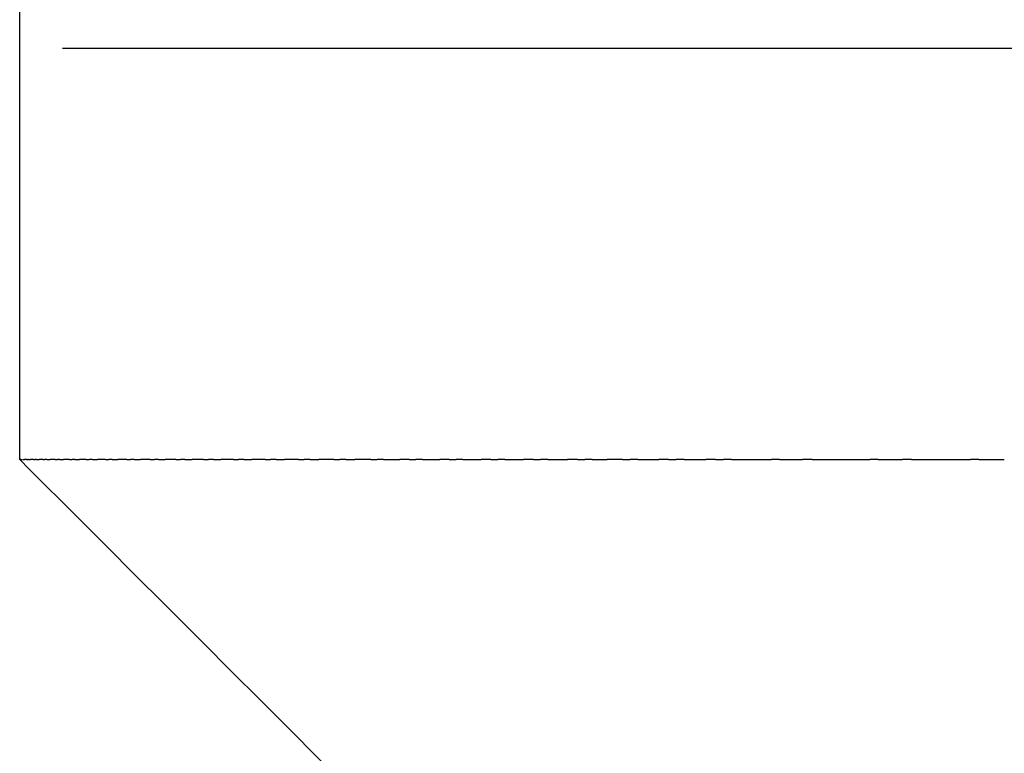
# Model space of a CAD drawing. Units: inches. Extents: x -44 to 254, y 89 to 208.
# Drawn here: x -32 to -28, y 93 to 96 of the extents above; entities that cross this region are included whole.
import ezdxf

# ---------------------------------------------------------------- set-up
doc = ezdxf.new("R2010")
doc.units = ezdxf.units.IN
doc.header["$MEASUREMENT"] = 0

# ---------------------------------------------------------------- blocks, each defined once
blk = doc.blocks.new('block 89')
at = {"color": 179, "lineweight": 25, "true_color": 0x1c1c1b}
blk.add_open_spline([(-32.3727, 96.0873), (-32.3727, 123.0874), (-32.3727, 150.0875), (-32.3727, 177.0876)], degree=3, dxfattribs=at)
blk = doc.blocks.new('block 94')
at = {"color": 179, "lineweight": 25, "true_color": 0x1c1c1b}
blk.add_open_spline([(-32.329, 91.0886), (-32.3171, 91.089), (-32.3051, 91.0894), (-32.2932, 91.0897), (-32.2899, 91.0898), (-32.2866, 91.0899), (-32.2833, 91.09), (-32.2793, 91.0902), (-32.2753, 91.0905), (-32.2713, 91.0907), (-32.2468, 91.0924), (-32.2222, 91.0947), (-32.1978, 91.0975), (-32.1503, 91.1031), (-32.103, 91.111), (-32.0562, 91.1211), (-31.9627, 91.1413), (-31.8712, 91.1704), (-31.7833, 91.2079), (-31.6039, 91.2846), (-31.4397, 91.3966), (-31.3029, 91.5357), (-31.1667, 91.6743), (-31.0578, 91.8398), (-30.9842, 92.0197), (-30.9108, 92.1993), (-30.8726, 92.3933), (-30.8727, 92.5873), (-31.3727, 93.0873), (-31.8727, 93.5873), (-32.3727, 94.0873)], degree=3, knots=[0, 0, 0, 0, 1, 1, 1, 2, 2, 2, 3, 3, 3, 4, 4, 4, 5, 5, 5, 6, 6, 6, 7, 7, 7, 8, 8, 8, 9, 9, 9, 10, 10, 10, 10], dxfattribs=at)
blk = doc.blocks.new('block 177')
at = {"color": 179, "lineweight": 25, "true_color": 0x1c1c1b}
blk.add_open_spline([(-32.3666, 94.0873), (-32.3686, 94.0873), (-32.3707, 94.0873), (-32.3727, 94.0873)], degree=3, dxfattribs=at)
blk = doc.blocks.new('block 178')
at = {"color": 179, "lineweight": 25, "true_color": 0x1c1c1b}
blk.add_lwpolyline([(-32.3558, 94.0873), (-32.3558, 94.0873)], dxfattribs=at)
blk = doc.blocks.new('block 179')
at = {"color": 179, "lineweight": 25, "true_color": 0x1c1c1b}
blk.add_open_spline([(-32.3395, 94.0873), (-32.3429, 94.0873), (-32.3463, 94.0873), (-32.3497, 94.0873)], degree=3, dxfattribs=at)
blk = doc.blocks.new('block 180')
at = {"color": 179, "lineweight": 25, "true_color": 0x1c1c1b}
blk.add_open_spline([(-32.3294, 94.0873), (-32.3305, 94.0873), (-32.3317, 94.0873), (-32.3328, 94.0873)], degree=3, dxfattribs=at)
blk = doc.blocks.new('block 181')
at = {"color": 179, "lineweight": 25, "true_color": 0x1c1c1b}
blk.add_open_spline([(-32.3051, 94.0873), (-32.3101, 94.0873), (-32.315, 94.0873), (-32.32, 94.0873)], degree=3, dxfattribs=at)
blk = doc.blocks.new('block 182')
at = {"color": 179, "lineweight": 25, "true_color": 0x1c1c1b}
blk.add_open_spline([(-32.2909, 94.0873), (-32.2929, 94.0873), (-32.2948, 94.0873), (-32.2968, 94.0873)], degree=3, dxfattribs=at)
blk = doc.blocks.new('block 183')
at = {"color": 179, "lineweight": 25, "true_color": 0x1c1c1b}
blk.add_open_spline([(-32.2586, 94.0873), (-32.2652, 94.0873), (-32.2717, 94.0873), (-32.2783, 94.0873)], degree=3, dxfattribs=at)
blk = doc.blocks.new('block 184')
at = {"color": 179, "lineweight": 25, "true_color": 0x1c1c1b}
blk.add_open_spline([(-32.2405, 94.0873), (-32.2436, 94.0873), (-32.2466, 94.0873), (-32.2497, 94.0873)], degree=3, dxfattribs=at)
blk = doc.blocks.new('block 185')
at = {"color": 179, "lineweight": 25, "true_color": 0x1c1c1b}
blk.add_open_spline([(-32.2003, 94.0873), (-32.2084, 94.0873), (-32.2165, 94.0873), (-32.2247, 94.0873)], degree=3, dxfattribs=at)
blk = doc.blocks.new('block 186')
at = {"color": 179, "lineweight": 25, "true_color": 0x1c1c1b}
blk.add_open_spline([(-32.1782, 94.0873), (-32.182, 94.0873), (-32.1857, 94.0873), (-32.1894, 94.0873)], degree=3, dxfattribs=at)
blk = doc.blocks.new('block 187')
at = {"color": 179, "lineweight": 25, "true_color": 0x1c1c1b}
blk.add_open_spline([(-32.1303, 94.0873), (-32.1399, 94.0873), (-32.1496, 94.0873), (-32.1593, 94.0873)], degree=3, dxfattribs=at)
blk = doc.blocks.new('block 188')
at = {"color": 179, "lineweight": 25, "true_color": 0x1c1c1b}
blk.add_open_spline([(-32.1043, 94.0873), (-32.1087, 94.0873), (-32.1131, 94.0873), (-32.1175, 94.0873)], degree=3, dxfattribs=at)
blk = doc.blocks.new('block 189')
at = {"color": 179, "lineweight": 25, "true_color": 0x1c1c1b}
blk.add_open_spline([(-32.0487, 94.0873), (-32.0599, 94.0873), (-32.0712, 94.0873), (-32.0824, 94.0873)], degree=3, dxfattribs=at)
blk = doc.blocks.new('block 190')
at = {"color": 179, "lineweight": 25, "true_color": 0x1c1c1b}
blk.add_open_spline([(-32.019, 94.0873), (-32.024, 94.0873), (-32.029, 94.0873), (-32.034, 94.0873)], degree=3, dxfattribs=at)
blk = doc.blocks.new('block 191')
at = {"color": 179, "lineweight": 25, "true_color": 0x1c1c1b}
blk.add_open_spline([(-31.9559, 94.0873), (-31.9687, 94.0873), (-31.9814, 94.0873), (-31.9942, 94.0873)], degree=3, dxfattribs=at)
blk = doc.blocks.new('block 192')
at = {"color": 179, "lineweight": 25, "true_color": 0x1c1c1b}
blk.add_open_spline([(-31.9225, 94.0873), (-31.9281, 94.0873), (-31.9338, 94.0873), (-31.9394, 94.0873)], degree=3, dxfattribs=at)
blk = doc.blocks.new('block 193')
at = {"color": 179, "lineweight": 25, "true_color": 0x1c1c1b}
blk.add_open_spline([(-31.8521, 94.0873), (-31.8664, 94.0873), (-31.8806, 94.0873), (-31.8949, 94.0873)], degree=3, dxfattribs=at)
blk = doc.blocks.new('block 194')
at = {"color": 179, "lineweight": 25, "true_color": 0x1c1c1b}
blk.add_open_spline([(-31.8151, 94.0873), (-31.8213, 94.0873), (-31.8275, 94.0873), (-31.8337, 94.0873)], degree=3, dxfattribs=at)
blk = doc.blocks.new('block 195')
at = {"color": 179, "lineweight": 25, "true_color": 0x1c1c1b}
blk.add_open_spline([(-31.7375, 94.0873), (-31.7533, 94.0873), (-31.7691, 94.0873), (-31.7848, 94.0873)], degree=3, dxfattribs=at)
blk = doc.blocks.new('block 196')
at = {"color": 179, "lineweight": 25, "true_color": 0x1c1c1b}
blk.add_open_spline([(-31.697, 94.0873), (-31.7038, 94.0873), (-31.7106, 94.0873), (-31.7174, 94.0873)], degree=3, dxfattribs=at)
blk = doc.blocks.new('block 197')
at = {"color": 179, "lineweight": 25, "true_color": 0x1c1c1b}
blk.add_open_spline([(-31.6126, 94.0873), (-31.6298, 94.0873), (-31.647, 94.0873), (-31.6643, 94.0873)], degree=3, dxfattribs=at)
blk = doc.blocks.new('block 198')
at = {"color": 179, "lineweight": 25, "true_color": 0x1c1c1b}
blk.add_open_spline([(-31.5687, 94.0873), (-31.576, 94.0873), (-31.5834, 94.0873), (-31.5908, 94.0873)], degree=3, dxfattribs=at)
blk = doc.blocks.new('block 199')
at = {"color": 179, "lineweight": 25, "true_color": 0x1c1c1b}
blk.add_open_spline([(-31.4775, 94.0873), (-31.4962, 94.0873), (-31.5149, 94.0873), (-31.5336, 94.0873)], degree=3, dxfattribs=at)
blk = doc.blocks.new('block 200')
at = {"color": 179, "lineweight": 25, "true_color": 0x1c1c1b}
blk.add_open_spline([(-31.4303, 94.0873), (-31.4383, 94.0873), (-31.4462, 94.0873), (-31.4541, 94.0873)], degree=3, dxfattribs=at)
blk = doc.blocks.new('block 201')
at = {"color": 179, "lineweight": 25, "true_color": 0x1c1c1b}
blk.add_open_spline([(-31.3328, 94.0873), (-31.3529, 94.0873), (-31.373, 94.0873), (-31.3931, 94.0873)], degree=3, dxfattribs=at)
blk = doc.blocks.new('block 202')
at = {"color": 179, "lineweight": 25, "true_color": 0x1c1c1b}
blk.add_open_spline([(-31.2824, 94.0873), (-31.2909, 94.0873), (-31.2993, 94.0873), (-31.3077, 94.0873)], degree=3, dxfattribs=at)
blk = doc.blocks.new('block 203')
at = {"color": 179, "lineweight": 25, "true_color": 0x1c1c1b}
blk.add_open_spline([(-31.1787, 94.0873), (-31.2002, 94.0873), (-31.2217, 94.0873), (-31.2432, 94.0873)], degree=3, dxfattribs=at)
blk = doc.blocks.new('block 204')
at = {"color": 179, "lineweight": 25, "true_color": 0x1c1c1b}
blk.add_open_spline([(-31.1253, 94.0873), (-31.1342, 94.0873), (-31.1432, 94.0873), (-31.1521, 94.0873)], degree=3, dxfattribs=at)
blk = doc.blocks.new('block 205')
at = {"color": 179, "lineweight": 25, "true_color": 0x1c1c1b}
blk.add_open_spline([(-31.0156, 94.0873), (-31.0385, 94.0873), (-31.0614, 94.0873), (-31.0843, 94.0873)], degree=3, dxfattribs=at)
blk = doc.blocks.new('block 206')
at = {"color": 179, "lineweight": 25, "true_color": 0x1c1c1b}
blk.add_open_spline([(-30.9593, 94.0873), (-30.9687, 94.0873), (-30.9782, 94.0873), (-30.9876, 94.0873)], degree=3, dxfattribs=at)
blk = doc.blocks.new('block 207')
at = {"color": 179, "lineweight": 25, "true_color": 0x1c1c1b}
blk.add_open_spline([(-30.844, 94.0873), (-30.8682, 94.0873), (-30.8925, 94.0873), (-30.9167, 94.0873)], degree=3, dxfattribs=at)
blk = doc.blocks.new('block 208')
at = {"color": 179, "lineweight": 25, "true_color": 0x1c1c1b}
blk.add_open_spline([(-30.785, 94.0873), (-30.7948, 94.0873), (-30.8047, 94.0873), (-30.8146, 94.0873)], degree=3, dxfattribs=at)
blk = doc.blocks.new('block 209')
at = {"color": 179, "lineweight": 25, "true_color": 0x1c1c1b}
blk.add_open_spline([(-30.6642, 94.0873), (-30.6898, 94.0873), (-30.7154, 94.0873), (-30.741, 94.0873)], degree=3, dxfattribs=at)
blk = doc.blocks.new('block 210')
at = {"color": 179, "lineweight": 25, "true_color": 0x1c1c1b}
blk.add_open_spline([(-30.6026, 94.0873), (-30.6129, 94.0873), (-30.6232, 94.0873), (-30.6335, 94.0873)], degree=3, dxfattribs=at)
blk = doc.blocks.new('block 211')
at = {"color": 179, "lineweight": 25, "true_color": 0x1c1c1b}
blk.add_open_spline([(-30.4768, 94.0873), (-30.492, 94.0873), (-30.5071, 94.0873), (-30.5223, 94.0873)], degree=3, dxfattribs=at)
blk = doc.blocks.new('block 212')
at = {"color": 179, "lineweight": 25, "true_color": 0x1c1c1b}
blk.add_open_spline([(-30.4127, 94.0873), (-30.4234, 94.0873), (-30.4341, 94.0873), (-30.4449, 94.0873)], degree=3, dxfattribs=at)
blk = doc.blocks.new('block 213')
at = {"color": 179, "lineweight": 25, "true_color": 0x1c1c1b}
blk.add_open_spline([(-30.2821, 94.0873), (-30.2976, 94.0873), (-30.313, 94.0873), (-30.3285, 94.0873)], degree=3, dxfattribs=at)
blk = doc.blocks.new('block 214')
at = {"color": 179, "lineweight": 25, "true_color": 0x1c1c1b}
blk.add_open_spline([(-30.2157, 94.0873), (-30.2268, 94.0873), (-30.2379, 94.0873), (-30.249, 94.0873)], degree=3, dxfattribs=at)
blk = doc.blocks.new('block 215')
at = {"color": 179, "lineweight": 25, "true_color": 0x1c1c1b}
blk.add_open_spline([(-30.0806, 94.0873), (-30.0963, 94.0873), (-30.112, 94.0873), (-30.1277, 94.0873)], degree=3, dxfattribs=at)
blk = doc.blocks.new('block 216')
at = {"color": 179, "lineweight": 25, "true_color": 0x1c1c1b}
blk.add_open_spline([(-30.012, 94.0873), (-30.0234, 94.0873), (-30.0349, 94.0873), (-30.0464, 94.0873)], degree=3, dxfattribs=at)
blk = doc.blocks.new('block 217')
at = {"color": 179, "lineweight": 25, "true_color": 0x1c1c1b}
blk.add_open_spline([(-29.8727, 94.0873), (-29.8886, 94.0873), (-29.9044, 94.0873), (-29.9203, 94.0873)], degree=3, dxfattribs=at)
blk = doc.blocks.new('block 218')
at = {"color": 179, "lineweight": 25, "true_color": 0x1c1c1b}
blk.add_open_spline([(-29.8021, 94.0873), (-29.8139, 94.0873), (-29.8257, 94.0873), (-29.8375, 94.0873)], degree=3, dxfattribs=at)
blk = doc.blocks.new('block 219')
at = {"color": 179, "lineweight": 25, "true_color": 0x1c1c1b}
blk.add_open_spline([(-29.6589, 94.0873), (-29.6748, 94.0873), (-29.6908, 94.0873), (-29.7067, 94.0873)], degree=3, dxfattribs=at)
blk = doc.blocks.new('block 220')
at = {"color": 179, "lineweight": 25, "true_color": 0x1c1c1b}
blk.add_open_spline([(-29.5863, 94.0873), (-29.5985, 94.0873), (-29.6106, 94.0873), (-29.6227, 94.0873)], degree=3, dxfattribs=at)
blk = doc.blocks.new('block 221')
at = {"color": 179, "lineweight": 25, "true_color": 0x1c1c1b}
blk.add_open_spline([(-29.4395, 94.0873), (-29.4641, 94.0873), (-29.4887, 94.0873), (-29.5132, 94.0873)], degree=3, dxfattribs=at)
blk = doc.blocks.new('block 222')
at = {"color": 179, "lineweight": 25, "true_color": 0x1c1c1b}
blk.add_open_spline([(-29.3653, 94.0873), (-29.3777, 94.0873), (-29.3901, 94.0873), (-29.4025, 94.0873)], degree=3, dxfattribs=at)
blk = doc.blocks.new('block 223')
at = {"color": 179, "lineweight": 25, "true_color": 0x1c1c1b}
blk.add_open_spline([(-29.2152, 94.0873), (-29.2311, 94.0873), (-29.2471, 94.0873), (-29.263, 94.0873)], degree=3, dxfattribs=at)
blk = doc.blocks.new('block 224')
at = {"color": 179, "lineweight": 25, "true_color": 0x1c1c1b}
blk.add_open_spline([(-29.1393, 94.0873), (-29.152, 94.0873), (-29.1647, 94.0873), (-29.1773, 94.0873)], degree=3, dxfattribs=at)
blk = doc.blocks.new('block 225')
at = {"color": 179, "lineweight": 25, "true_color": 0x1c1c1b}
blk.add_open_spline([(-28.9862, 94.0873), (-29.0021, 94.0873), (-29.0179, 94.0873), (-29.0338, 94.0873)], degree=3, dxfattribs=at)
blk = doc.blocks.new('block 226')
at = {"color": 179, "lineweight": 25, "true_color": 0x1c1c1b}
blk.add_open_spline([(-28.9089, 94.0873), (-28.9218, 94.0873), (-28.9347, 94.0873), (-28.9476, 94.0873)], degree=3, dxfattribs=at)
blk = doc.blocks.new('block 227')
at = {"color": 179, "lineweight": 25, "true_color": 0x1c1c1b}
blk.add_open_spline([(-28.6745, 94.0873), (-28.6876, 94.0873), (-28.7007, 94.0873), (-28.7138, 94.0873)], degree=3, dxfattribs=at)
blk = doc.blocks.new('block 228')
at = {"color": 179, "lineweight": 25, "true_color": 0x1c1c1b}
blk.add_open_spline([(-28.5161, 94.0873), (-28.5316, 94.0873), (-28.5471, 94.0873), (-28.5625, 94.0873)], degree=3, dxfattribs=at)
blk = doc.blocks.new('block 229')
at = {"color": 179, "lineweight": 25, "true_color": 0x1c1c1b}
blk.add_open_spline([(-28.1951, 94.0873), (-28.2086, 94.0873), (-28.2221, 94.0873), (-28.2355, 94.0873)], degree=3, dxfattribs=at)
blk = doc.blocks.new('block 230')
at = {"color": 179, "lineweight": 25, "true_color": 0x1c1c1b}
blk.add_open_spline([(-28.0327, 94.0873), (-28.0475, 94.0873), (-28.0624, 94.0873), (-28.0772, 94.0873)], degree=3, dxfattribs=at)
blk = doc.blocks.new('block 231')
at = {"color": 179, "lineweight": 25, "true_color": 0x1c1c1b}
blk.add_open_spline([(-27.7045, 94.0873), (-27.7182, 94.0873), (-27.732, 94.0873), (-27.7457, 94.0873)], degree=3, dxfattribs=at)
blk = doc.blocks.new('block 258')
at = {"color": 179, "lineweight": 25, "true_color": 0x1c1c1b}
blk.add_open_spline([(-32.3727, 94.0873), (-32.3727, 94.754), (-32.3727, 95.4207), (-32.3727, 96.0873)], degree=3, dxfattribs=at)
blk = doc.blocks.new('block 1481')
at = {"color": 179, "lineweight": 25, "true_color": 0x1c1c1b}
blk.add_open_spline([(-27.7045, 94.0873), (-27.6769, 94.0873), (-27.6494, 94.0873), (-27.6218, 94.0873)], degree=3, dxfattribs=at)
blk = doc.blocks.new('block 1482')
at = {"color": 179, "lineweight": 25, "true_color": 0x1c1c1b}
blk.add_open_spline([(-27.8303, 94.0873), (-27.8021, 94.0873), (-27.7739, 94.0873), (-27.7457, 94.0873)], degree=3, dxfattribs=at)
blk = doc.blocks.new('block 1483')
at = {"color": 179, "lineweight": 25, "true_color": 0x1c1c1b}
blk.add_open_spline([(-27.9541, 94.0873), (-27.9258, 94.0873), (-27.8974, 94.0873), (-27.8691, 94.0873)], degree=3, dxfattribs=at)
blk = doc.blocks.new('block 1484')
at = {"color": 179, "lineweight": 25, "true_color": 0x1c1c1b}
blk.add_open_spline([(-28.0327, 94.0873), (-28.0191, 94.0873), (-28.0055, 94.0873), (-27.9919, 94.0873)], degree=3, dxfattribs=at)
blk = doc.blocks.new('block 1485')
at = {"color": 179, "lineweight": 25, "true_color": 0x1c1c1b}
blk.add_open_spline([(-28.1951, 94.0873), (-28.1681, 94.0873), (-28.1411, 94.0873), (-28.114, 94.0873)], degree=3, dxfattribs=at)
blk = doc.blocks.new('block 1486')
at = {"color": 179, "lineweight": 25, "true_color": 0x1c1c1b}
blk.add_open_spline([(-28.3214, 94.0873), (-28.2928, 94.0873), (-28.2642, 94.0873), (-28.2355, 94.0873)], degree=3, dxfattribs=at)
blk = doc.blocks.new('block 1487')
at = {"color": 179, "lineweight": 25, "true_color": 0x1c1c1b}
blk.add_open_spline([(-28.4424, 94.0873), (-28.4137, 94.0873), (-28.385, 94.0873), (-28.3563, 94.0873)], degree=3, dxfattribs=at)
blk = doc.blocks.new('block 1488')
at = {"color": 179, "lineweight": 25, "true_color": 0x1c1c1b}
blk.add_open_spline([(-28.5161, 94.0873), (-28.5029, 94.0873), (-28.4896, 94.0873), (-28.4763, 94.0873)], degree=3, dxfattribs=at)
blk = doc.blocks.new('block 1489')
at = {"color": 179, "lineweight": 25, "true_color": 0x1c1c1b}
blk.add_open_spline([(-28.6745, 94.0873), (-28.6481, 94.0873), (-28.6218, 94.0873), (-28.5955, 94.0873)], degree=3, dxfattribs=at)
blk = doc.blocks.new('block 1490')
at = {"color": 179, "lineweight": 25, "true_color": 0x1c1c1b}
blk.add_open_spline([(-28.8001, 94.0873), (-28.7713, 94.0873), (-28.7426, 94.0873), (-28.7138, 94.0873)], degree=3, dxfattribs=at)
blk = doc.blocks.new('block 1491')
at = {"color": 179, "lineweight": 25, "true_color": 0x1c1c1b}
blk.add_open_spline([(-28.9089, 94.0873), (-28.883, 94.0873), (-28.8571, 94.0873), (-28.8312, 94.0873)], degree=3, dxfattribs=at)
blk = doc.blocks.new('block 1492')
at = {"color": 179, "lineweight": 25, "true_color": 0x1c1c1b}
blk.add_open_spline([(-28.9862, 94.0873), (-28.9733, 94.0873), (-28.9605, 94.0873), (-28.9476, 94.0873)], degree=3, dxfattribs=at)
blk = doc.blocks.new('block 1493')
at = {"color": 179, "lineweight": 25, "true_color": 0x1c1c1b}
blk.add_open_spline([(-29.1393, 94.0873), (-29.1139, 94.0873), (-29.0885, 94.0873), (-29.063, 94.0873)], degree=3, dxfattribs=at)
blk = doc.blocks.new('block 1494')
at = {"color": 179, "lineweight": 25, "true_color": 0x1c1c1b}
blk.add_open_spline([(-29.2152, 94.0873), (-29.2026, 94.0873), (-29.1899, 94.0873), (-29.1773, 94.0873)], degree=3, dxfattribs=at)
blk = doc.blocks.new('block 1495')
at = {"color": 179, "lineweight": 25, "true_color": 0x1c1c1b}
blk.add_open_spline([(-29.3653, 94.0873), (-29.3404, 94.0873), (-29.3154, 94.0873), (-29.2905, 94.0873)], degree=3, dxfattribs=at)
blk = doc.blocks.new('block 1496')
at = {"color": 179, "lineweight": 25, "true_color": 0x1c1c1b}
blk.add_open_spline([(-29.4395, 94.0873), (-29.4272, 94.0873), (-29.4148, 94.0873), (-29.4025, 94.0873)], degree=3, dxfattribs=at)
blk = doc.blocks.new('block 1497')
at = {"color": 179, "lineweight": 25, "true_color": 0x1c1c1b}
blk.add_open_spline([(-29.5863, 94.0873), (-29.562, 94.0873), (-29.5376, 94.0873), (-29.5132, 94.0873)], degree=3, dxfattribs=at)
blk = doc.blocks.new('block 1498')
at = {"color": 179, "lineweight": 25, "true_color": 0x1c1c1b}
blk.add_open_spline([(-29.6589, 94.0873), (-29.6468, 94.0873), (-29.6347, 94.0873), (-29.6227, 94.0873)], degree=3, dxfattribs=at)
blk = doc.blocks.new('block 1499')
at = {"color": 179, "lineweight": 25, "true_color": 0x1c1c1b}
blk.add_open_spline([(-29.8021, 94.0873), (-29.7783, 94.0873), (-29.7545, 94.0873), (-29.7308, 94.0873)], degree=3, dxfattribs=at)
blk = doc.blocks.new('block 1500')
at = {"color": 179, "lineweight": 25, "true_color": 0x1c1c1b}
blk.add_open_spline([(-29.8727, 94.0873), (-29.861, 94.0873), (-29.8492, 94.0873), (-29.8375, 94.0873)], degree=3, dxfattribs=at)
blk = doc.blocks.new('block 1501')
at = {"color": 179, "lineweight": 25, "true_color": 0x1c1c1b}
blk.add_open_spline([(-30.012, 94.0873), (-29.9889, 94.0873), (-29.9658, 94.0873), (-29.9427, 94.0873)], degree=3, dxfattribs=at)
blk = doc.blocks.new('block 1502')
at = {"color": 179, "lineweight": 25, "true_color": 0x1c1c1b}
blk.add_open_spline([(-30.0806, 94.0873), (-30.0692, 94.0873), (-30.0578, 94.0873), (-30.0464, 94.0873)], degree=3, dxfattribs=at)
blk = doc.blocks.new('block 1503')
at = {"color": 179, "lineweight": 25, "true_color": 0x1c1c1b}
blk.add_open_spline([(-30.2157, 94.0873), (-30.1933, 94.0873), (-30.1709, 94.0873), (-30.1485, 94.0873)], degree=3, dxfattribs=at)
blk = doc.blocks.new('block 1504')
at = {"color": 179, "lineweight": 25, "true_color": 0x1c1c1b}
blk.add_open_spline([(-30.2821, 94.0873), (-30.2711, 94.0873), (-30.26, 94.0873), (-30.249, 94.0873)], degree=3, dxfattribs=at)
blk = doc.blocks.new('block 1505')
at = {"color": 179, "lineweight": 25, "true_color": 0x1c1c1b}
blk.add_open_spline([(-30.4127, 94.0873), (-30.3911, 94.0873), (-30.3694, 94.0873), (-30.3478, 94.0873)], degree=3, dxfattribs=at)
blk = doc.blocks.new('block 1506')
at = {"color": 179, "lineweight": 25, "true_color": 0x1c1c1b}
blk.add_open_spline([(-30.4768, 94.0873), (-30.4662, 94.0873), (-30.4555, 94.0873), (-30.4449, 94.0873)], degree=3, dxfattribs=at)
blk = doc.blocks.new('block 1507')
at = {"color": 179, "lineweight": 25, "true_color": 0x1c1c1b}
blk.add_open_spline([(-30.6026, 94.0873), (-30.5818, 94.0873), (-30.5609, 94.0873), (-30.5401, 94.0873)], degree=3, dxfattribs=at)
blk = doc.blocks.new('block 1508')
at = {"color": 179, "lineweight": 25, "true_color": 0x1c1c1b}
blk.add_open_spline([(-30.6642, 94.0873), (-30.654, 94.0873), (-30.6438, 94.0873), (-30.6335, 94.0873)], degree=3, dxfattribs=at)
blk = doc.blocks.new('block 1509')
at = {"color": 179, "lineweight": 25, "true_color": 0x1c1c1b}
blk.add_open_spline([(-30.785, 94.0873), (-30.7703, 94.0873), (-30.7556, 94.0873), (-30.741, 94.0873)], degree=3, dxfattribs=at)
blk = doc.blocks.new('block 1510')
at = {"color": 179, "lineweight": 25, "true_color": 0x1c1c1b}
blk.add_open_spline([(-30.844, 94.0873), (-30.8342, 94.0873), (-30.8244, 94.0873), (-30.8146, 94.0873)], degree=3, dxfattribs=at)
blk = doc.blocks.new('block 1511')
at = {"color": 179, "lineweight": 25, "true_color": 0x1c1c1b}
blk.add_open_spline([(-30.9593, 94.0873), (-30.9451, 94.0873), (-30.9309, 94.0873), (-30.9167, 94.0873)], degree=3, dxfattribs=at)
blk = doc.blocks.new('block 1512')
at = {"color": 179, "lineweight": 25, "true_color": 0x1c1c1b}
blk.add_open_spline([(-31.0156, 94.0873), (-31.0063, 94.0873), (-30.9969, 94.0873), (-30.9876, 94.0873)], degree=3, dxfattribs=at)
blk = doc.blocks.new('block 1513')
at = {"color": 179, "lineweight": 25, "true_color": 0x1c1c1b}
blk.add_open_spline([(-31.1253, 94.0873), (-31.1116, 94.0873), (-31.098, 94.0873), (-31.0843, 94.0873)], degree=3, dxfattribs=at)
blk = doc.blocks.new('block 1514')
at = {"color": 179, "lineweight": 25, "true_color": 0x1c1c1b}
blk.add_open_spline([(-31.1787, 94.0873), (-31.1698, 94.0873), (-31.1609, 94.0873), (-31.1521, 94.0873)], degree=3, dxfattribs=at)
blk = doc.blocks.new('block 1515')
at = {"color": 179, "lineweight": 25, "true_color": 0x1c1c1b}
blk.add_open_spline([(-31.2824, 94.0873), (-31.2693, 94.0873), (-31.2563, 94.0873), (-31.2432, 94.0873)], degree=3, dxfattribs=at)
blk = doc.blocks.new('block 1516')
at = {"color": 179, "lineweight": 25, "true_color": 0x1c1c1b}
blk.add_open_spline([(-31.3328, 94.0873), (-31.3244, 94.0873), (-31.3161, 94.0873), (-31.3077, 94.0873)], degree=3, dxfattribs=at)
blk = doc.blocks.new('block 1517')
at = {"color": 179, "lineweight": 25, "true_color": 0x1c1c1b}
blk.add_open_spline([(-31.4303, 94.0873), (-31.4179, 94.0873), (-31.4055, 94.0873), (-31.3931, 94.0873)], degree=3, dxfattribs=at)
blk = doc.blocks.new('block 1518')
at = {"color": 179, "lineweight": 25, "true_color": 0x1c1c1b}
blk.add_open_spline([(-31.4775, 94.0873), (-31.4697, 94.0873), (-31.4619, 94.0873), (-31.4541, 94.0873)], degree=3, dxfattribs=at)
blk = doc.blocks.new('block 1519')
at = {"color": 179, "lineweight": 25, "true_color": 0x1c1c1b}
blk.add_open_spline([(-31.5687, 94.0873), (-31.557, 94.0873), (-31.5453, 94.0873), (-31.5336, 94.0873)], degree=3, dxfattribs=at)
blk = doc.blocks.new('block 1520')
at = {"color": 179, "lineweight": 25, "true_color": 0x1c1c1b}
blk.add_open_spline([(-31.6126, 94.0873), (-31.6053, 94.0873), (-31.598, 94.0873), (-31.5908, 94.0873)], degree=3, dxfattribs=at)
blk = doc.blocks.new('block 1521')
at = {"color": 179, "lineweight": 25, "true_color": 0x1c1c1b}
blk.add_open_spline([(-31.697, 94.0873), (-31.6861, 94.0873), (-31.6752, 94.0873), (-31.6643, 94.0873)], degree=3, dxfattribs=at)
blk = doc.blocks.new('block 1522')
at = {"color": 179, "lineweight": 25, "true_color": 0x1c1c1b}
blk.add_open_spline([(-31.7375, 94.0873), (-31.7308, 94.0873), (-31.7241, 94.0873), (-31.7174, 94.0873)], degree=3, dxfattribs=at)
blk = doc.blocks.new('block 1523')
at = {"color": 179, "lineweight": 25, "true_color": 0x1c1c1b}
blk.add_open_spline([(-31.8151, 94.0873), (-31.805, 94.0873), (-31.7949, 94.0873), (-31.7848, 94.0873)], degree=3, dxfattribs=at)
blk = doc.blocks.new('block 1524')
at = {"color": 179, "lineweight": 25, "true_color": 0x1c1c1b}
blk.add_open_spline([(-31.8521, 94.0873), (-31.846, 94.0873), (-31.8399, 94.0873), (-31.8337, 94.0873)], degree=3, dxfattribs=at)
blk = doc.blocks.new('block 1525')
at = {"color": 179, "lineweight": 25, "true_color": 0x1c1c1b}
blk.add_open_spline([(-31.9225, 94.0873), (-31.9133, 94.0873), (-31.9041, 94.0873), (-31.8949, 94.0873)], degree=3, dxfattribs=at)
blk = doc.blocks.new('block 1526')
at = {"color": 179, "lineweight": 25, "true_color": 0x1c1c1b}
blk.add_open_spline([(-31.9559, 94.0873), (-31.9504, 94.0873), (-31.9449, 94.0873), (-31.9394, 94.0873)], degree=3, dxfattribs=at)
blk = doc.blocks.new('block 1527')
at = {"color": 179, "lineweight": 25, "true_color": 0x1c1c1b}
blk.add_open_spline([(-32.019, 94.0873), (-32.0107, 94.0873), (-32.0025, 94.0873), (-31.9942, 94.0873)], degree=3, dxfattribs=at)
blk = doc.blocks.new('block 1528')
at = {"color": 179, "lineweight": 25, "true_color": 0x1c1c1b}
blk.add_open_spline([(-32.0487, 94.0873), (-32.0438, 94.0873), (-32.0389, 94.0873), (-32.034, 94.0873)], degree=3, dxfattribs=at)
blk = doc.blocks.new('block 1529')
at = {"color": 179, "lineweight": 25, "true_color": 0x1c1c1b}
blk.add_open_spline([(-32.1043, 94.0873), (-32.097, 94.0873), (-32.0897, 94.0873), (-32.0824, 94.0873)], degree=3, dxfattribs=at)
blk = doc.blocks.new('block 1530')
at = {"color": 179, "lineweight": 25, "true_color": 0x1c1c1b}
blk.add_open_spline([(-32.1303, 94.0873), (-32.126, 94.0873), (-32.1217, 94.0873), (-32.1175, 94.0873)], degree=3, dxfattribs=at)
blk = doc.blocks.new('block 1531')
at = {"color": 179, "lineweight": 25, "true_color": 0x1c1c1b}
blk.add_open_spline([(-32.1782, 94.0873), (-32.1719, 94.0873), (-32.1656, 94.0873), (-32.1593, 94.0873)], degree=3, dxfattribs=at)
blk = doc.blocks.new('block 1532')
at = {"color": 179, "lineweight": 25, "true_color": 0x1c1c1b}
blk.add_open_spline([(-32.2003, 94.0873), (-32.1967, 94.0873), (-32.193, 94.0873), (-32.1894, 94.0873)], degree=3, dxfattribs=at)
blk = doc.blocks.new('block 1533')
at = {"color": 179, "lineweight": 25, "true_color": 0x1c1c1b}
blk.add_open_spline([(-32.2405, 94.0873), (-32.2352, 94.0873), (-32.2299, 94.0873), (-32.2247, 94.0873)], degree=3, dxfattribs=at)
blk = doc.blocks.new('block 1534')
at = {"color": 179, "lineweight": 25, "true_color": 0x1c1c1b}
blk.add_open_spline([(-32.2586, 94.0873), (-32.2557, 94.0873), (-32.2527, 94.0873), (-32.2497, 94.0873)], degree=3, dxfattribs=at)
blk = doc.blocks.new('block 1535')
at = {"color": 179, "lineweight": 25, "true_color": 0x1c1c1b}
blk.add_open_spline([(-32.2909, 94.0873), (-32.2867, 94.0873), (-32.2825, 94.0873), (-32.2783, 94.0873)], degree=3, dxfattribs=at)
blk = doc.blocks.new('block 1536')
at = {"color": 179, "lineweight": 25, "true_color": 0x1c1c1b}
blk.add_open_spline([(-32.3051, 94.0873), (-32.3028, 94.0873), (-32.3005, 94.0873), (-32.2982, 94.0873)], degree=3, dxfattribs=at)
blk = doc.blocks.new('block 1537')
at = {"color": 179, "lineweight": 25, "true_color": 0x1c1c1b}
blk.add_open_spline([(-32.3294, 94.0873), (-32.3263, 94.0873), (-32.3231, 94.0873), (-32.32, 94.0873)], degree=3, dxfattribs=at)
blk = doc.blocks.new('block 1538')
at = {"color": 179, "lineweight": 25, "true_color": 0x1c1c1b}
blk.add_open_spline([(-32.3395, 94.0873), (-32.3379, 94.0873), (-32.3363, 94.0873), (-32.3346, 94.0873)], degree=3, dxfattribs=at)
blk = doc.blocks.new('block 1539')
at = {"color": 179, "lineweight": 25, "true_color": 0x1c1c1b}
blk.add_open_spline([(-32.3558, 94.0873), (-32.3537, 94.0873), (-32.3517, 94.0873), (-32.3497, 94.0873)], degree=3, dxfattribs=at)
blk = doc.blocks.new('block 1540')
at = {"color": 179, "lineweight": 25, "true_color": 0x1c1c1b}
blk.add_open_spline([(-32.361, 94.0873), (-32.361, 94.0873), (-32.3597, 94.0873), (-32.359, 94.0873)], degree=3, dxfattribs=at)
blk = doc.blocks.new('block 1610')
at = {"color": 179, "lineweight": 25, "true_color": 0x1c1c1b}
blk.add_open_spline([(-7.4363, 96.0873), (-7.8323, 96.0873), (-31.7681, 96.0873), (-32.164, 96.0873)], degree=3, dxfattribs=at)
blk = doc.blocks.new('block 1690')
at = {"color": 179, "lineweight": 25, "true_color": 0x1c1c1b}
blk.add_open_spline([(-27.6218, 94.0873), (-27.6083, 94.0873), (-27.5947, 94.0873), (-27.5811, 94.0873)], degree=3, dxfattribs=at)
blk = doc.blocks.new('block 1691')
at = {"color": 179, "lineweight": 25, "true_color": 0x1c1c1b}
blk.add_open_spline([(-27.8691, 94.0873), (-27.8562, 94.0873), (-27.8433, 94.0873), (-27.8303, 94.0873)], degree=3, dxfattribs=at)
blk = doc.blocks.new('block 1692')
at = {"color": 179, "lineweight": 25, "true_color": 0x1c1c1b}
blk.add_open_spline([(-27.9919, 94.0873), (-27.9793, 94.0873), (-27.9667, 94.0873), (-27.9541, 94.0873)], degree=3, dxfattribs=at)
blk = doc.blocks.new('block 1693')
at = {"color": 179, "lineweight": 25, "true_color": 0x1c1c1b}
blk.add_open_spline([(-28.114, 94.0873), (-28.1018, 94.0873), (-28.0895, 94.0873), (-28.0772, 94.0873)], degree=3, dxfattribs=at)
blk = doc.blocks.new('block 1694')
at = {"color": 179, "lineweight": 25, "true_color": 0x1c1c1b}
blk.add_open_spline([(-28.3563, 94.0873), (-28.3447, 94.0873), (-28.3331, 94.0873), (-28.3214, 94.0873)], degree=3, dxfattribs=at)
blk = doc.blocks.new('block 1695')
at = {"color": 179, "lineweight": 25, "true_color": 0x1c1c1b}
blk.add_open_spline([(-28.4763, 94.0873), (-28.465, 94.0873), (-28.4537, 94.0873), (-28.4424, 94.0873)], degree=3, dxfattribs=at)
blk = doc.blocks.new('block 1696')
at = {"color": 179, "lineweight": 25, "true_color": 0x1c1c1b}
blk.add_open_spline([(-28.5955, 94.0873), (-28.5845, 94.0873), (-28.5735, 94.0873), (-28.5625, 94.0873)], degree=3, dxfattribs=at)
blk = doc.blocks.new('block 1697')
at = {"color": 179, "lineweight": 25, "true_color": 0x1c1c1b}
blk.add_open_spline([(-28.8312, 94.0873), (-28.8208, 94.0873), (-28.8105, 94.0873), (-28.8001, 94.0873)], degree=3, dxfattribs=at)
blk = doc.blocks.new('block 1698')
at = {"color": 179, "lineweight": 25, "true_color": 0x1c1c1b}
blk.add_open_spline([(-29.063, 94.0873), (-29.0533, 94.0873), (-29.0435, 94.0873), (-29.0338, 94.0873)], degree=3, dxfattribs=at)
blk = doc.blocks.new('block 1699')
at = {"color": 179, "lineweight": 25, "true_color": 0x1c1c1b}
blk.add_open_spline([(-29.2905, 94.0873), (-29.2813, 94.0873), (-29.2722, 94.0873), (-29.263, 94.0873)], degree=3, dxfattribs=at)
blk = doc.blocks.new('block 1700')
at = {"color": 179, "lineweight": 25, "true_color": 0x1c1c1b}
blk.add_open_spline([(-29.7308, 94.0873), (-29.7228, 94.0873), (-29.7148, 94.0873), (-29.7067, 94.0873)], degree=3, dxfattribs=at)
blk = doc.blocks.new('block 1701')
at = {"color": 179, "lineweight": 25, "true_color": 0x1c1c1b}
blk.add_open_spline([(-29.9427, 94.0873), (-29.9352, 94.0873), (-29.9277, 94.0873), (-29.9203, 94.0873)], degree=3, dxfattribs=at)
blk = doc.blocks.new('block 1702')
at = {"color": 179, "lineweight": 25, "true_color": 0x1c1c1b}
blk.add_open_spline([(-30.1485, 94.0873), (-30.1416, 94.0873), (-30.1346, 94.0873), (-30.1277, 94.0873)], degree=3, dxfattribs=at)
blk = doc.blocks.new('block 1703')
at = {"color": 179, "lineweight": 25, "true_color": 0x1c1c1b}
blk.add_open_spline([(-30.3478, 94.0873), (-30.3414, 94.0873), (-30.3349, 94.0873), (-30.3285, 94.0873)], degree=3, dxfattribs=at)
blk = doc.blocks.new('block 1704')
at = {"color": 179, "lineweight": 25, "true_color": 0x1c1c1b}
blk.add_open_spline([(-30.5401, 94.0873), (-30.5342, 94.0873), (-30.5283, 94.0873), (-30.5223, 94.0873)], degree=3, dxfattribs=at)
blk = doc.blocks.new('block 1705')
at = {"color": 179, "lineweight": 25, "true_color": 0x1c1c1b}
blk.add_lwpolyline([(-32.2982, 94.0873), (-32.2982, 94.0873)], dxfattribs=at)
blk = doc.blocks.new('block 1706')
at = {"color": 179, "lineweight": 25, "true_color": 0x1c1c1b}
blk.add_lwpolyline([(-32.3346, 94.0873), (-32.3328, 94.0873)], dxfattribs=at)
blk = doc.blocks.new('block 1707')
at = {"color": 179, "lineweight": 25, "true_color": 0x1c1c1b}
blk.add_lwpolyline([(-32.359, 94.0873), (-32.359, 94.0873)], dxfattribs=at)
blk = doc.blocks.new('block 1708')
at = {"color": 179, "lineweight": 25, "true_color": 0x1c1c1b}
blk.add_open_spline([(-32.3666, 94.0873), (-32.3647, 94.0873), (-32.3629, 94.0873), (-32.361, 94.0873)], degree=3, dxfattribs=at)

msp = doc.modelspace()

# ---------------------------------------------------------------- block references
for name in ['block 89', 'block 258', 'block 1610', 'block 94', 'block 177', 'block 1708', 'block 1540', 'block 1707', 'block 178', 'block 1539', 'block 179', 'block 1538', 'block 1706', 'block 180', 'block 1537', 'block 181', 'block 1536', 'block 1705', 'block 182', 'block 1535', 'block 183', 'block 1534', 'block 184', 'block 1533', 'block 185', 'block 1532', 'block 186', 'block 1531', 'block 187', 'block 1530', 'block 188', 'block 1529', 'block 189', 'block 1528', 'block 190', 'block 1527', 'block 191', 'block 1526', 'block 192', 'block 1525', 'block 193', 'block 1524', 'block 194', 'block 1523', 'block 195', 'block 1522', 'block 196', 'block 1521', 'block 197', 'block 1520', 'block 198', 'block 1519', 'block 199', 'block 1518', 'block 200', 'block 1517', 'block 201', 'block 1516', 'block 202', 'block 1515', 'block 203', 'block 1514', 'block 204', 'block 1513', 'block 205', 'block 1512', 'block 206', 'block 1511', 'block 207', 'block 1510', 'block 208', 'block 1509', 'block 209', 'block 1508', 'block 210', 'block 1507', 'block 1704', 'block 211', 'block 1506', 'block 212', 'block 1505', 'block 1703', 'block 213', 'block 1504', 'block 214', 'block 1503', 'block 1702', 'block 215', 'block 1502', 'block 216', 'block 1501', 'block 1701', 'block 217', 'block 1500', 'block 218', 'block 1499', 'block 1700', 'block 219', 'block 1498', 'block 220', 'block 1497', 'block 221', 'block 1496', 'block 222', 'block 1495', 'block 1699', 'block 223', 'block 1494', 'block 224', 'block 1493', 'block 1698', 'block 225', 'block 1492', 'block 226', 'block 1491', 'block 1697', 'block 1490', 'block 227', 'block 1489', 'block 1696', 'block 228', 'block 1488', 'block 1695', 'block 1487', 'block 1694', 'block 1486', 'block 229', 'block 1485', 'block 1693', 'block 230', 'block 1484', 'block 1692', 'block 1483', 'block 1691', 'block 1482', 'block 231', 'block 1481', 'block 1690']:
    msp.add_blockref(name, (0, 0))

doc.saveas('drawing.dxf')
